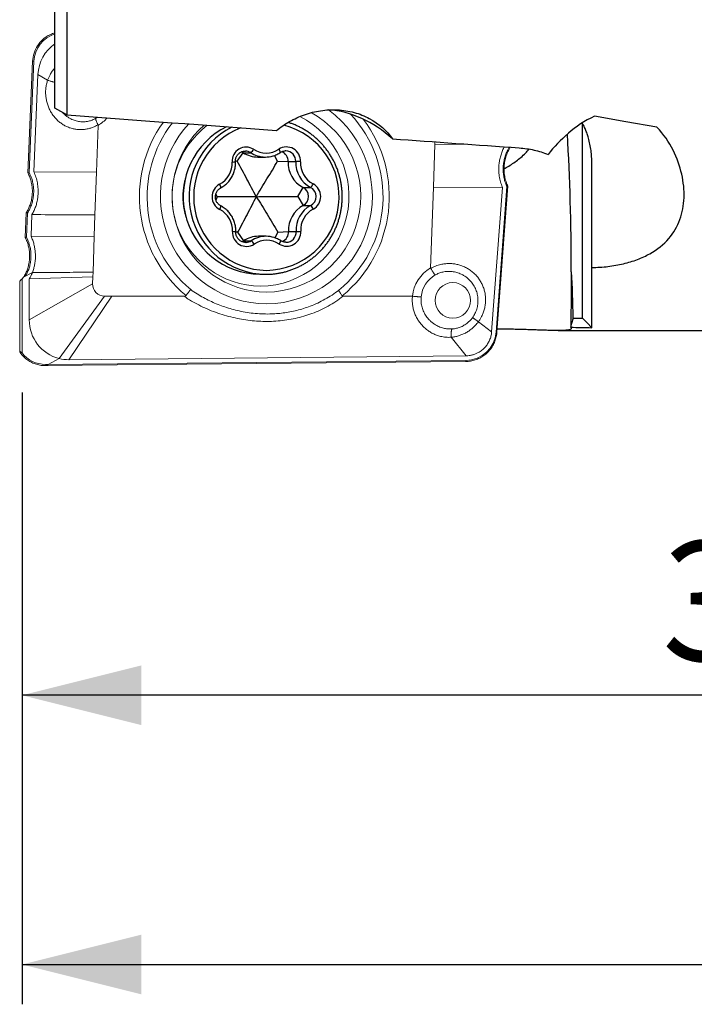
# Model space of a CAD drawing. Units: millimetres. Extents: x 5 to 292, y 5 to 205.
# Drawn here: x 59 to 76, y 74 to 99 of the extents above; entities that cross this region are included whole.
import ezdxf

# ---------------------------------------------------------------- set-up
doc = ezdxf.new("R2010")
doc.units = ezdxf.units.MM
doc.layers.add('DÜNNE_LINIE', color=7, linetype='Continuous')
doc.styles.add('SLDTEXTSTYLE1', font='TXT', dxfattribs={"width": 0.75})
doc.dimstyles.new('SLDDIMSTYLE0', dxfattribs={"dimtxt": 3, "dimasz": 3, "dimexe": 0, "dimexo": 0.0625, "dimgap": 0.75, "dimtad": 1, "dimdec": 3, "dimrnd": 1e-09, "dimzin": 12, "dimdsep": 46, "dimtxsty": 'SLDTEXTSTYLE1', "dimsah": 1, "dimcen": 0.09, "dimadec": 0, "dimazin": 3, "dimtfac": 1, "dimtofl": 0, "dimtmove": 0, "dimatfit": 3, "dimfxl": 1, "dimfrac": 2, "dimtolj": 1, "dimtzin": 12, "dimarcsym": 0})
doc.dimstyles.new('SLDDIMSTYLE1', dxfattribs={"dimtxt": 3, "dimasz": 3, "dimexe": 0, "dimexo": 0.0625, "dimgap": 0.75, "dimtad": 1, "dimdec": 0, "dimrnd": 1e-09, "dimzin": 12, "dimdsep": 46, "dimtxsty": 'SLDTEXTSTYLE1', "dimsah": 1, "dimcen": 0.09, "dimadec": 0, "dimazin": 3, "dimtfac": 1, "dimtofl": 0, "dimtmove": 0, "dimatfit": 3, "dimfxl": 1, "dimfrac": 2, "dimtolj": 1, "dimtzin": 12, "dimarcsym": 0})

# ---------------------------------------------------------------- blocks, each defined once
blk = doc.blocks.new('*D1')
at = {"layer": 'DÜNNE_LINIE', "color": 7}
for p, q in [((59.545, 89.779), (59.545, 81.178)), ((98.545, 88.393), (98.545, 81.178)), ((98.545, 82.178), (59.545, 82.178))]:
    blk.add_line(p, q, dxfattribs=at)
for points in [[(59.545, 82.178), (62.545, 81.428), (62.545, 82.928)], [(98.545, 82.178), (95.545, 82.928), (95.545, 81.428)]]:
    blk.add_solid(points, dxfattribs=at)
at = {"layer": 'DÜNNE_LINIE', "color": 7, "insert": (75.61, 86.045, 0.1), "char_height": 3, "attachment_point": 1, "style": 'SLDTEXTSTYLE1'}
blk.add_mtext('39', dxfattribs=at)
blk = doc.blocks.new('*D3')
at = {"layer": 'DÜNNE_LINIE', "color": 7}
for p, q in [((155.873, 94.47), (155.873, 74.416)), ((59.545, 89.779), (59.545, 74.416)), ((59.545, 75.416), (155.873, 75.416))]:
    blk.add_line(p, q, dxfattribs=at)
for points in [[(59.545, 75.416), (62.545, 74.666), (62.545, 76.166)], [(155.873, 75.416), (152.873, 76.166), (152.873, 74.666)]]:
    blk.add_solid(points, dxfattribs=at)
at = {"layer": 'DÜNNE_LINIE', "color": 7, "insert": (104.274, 79.284, -1.84), "char_height": 3, "attachment_point": 1, "style": 'SLDTEXTSTYLE1'}
blk.add_mtext('96', dxfattribs=at)

msp = doc.modelspace()

# ---------------------------------------------------------------- linework, layer by layer
at = {"color": 7, "linetype": 'Continuous', "lineweight": 30}
for p, q in [((60.6733, 114.1654), (60.6733, 96.7522)), ((60.3733, 96.9247), (60.3733, 113.8701)), ((60.6733, 96.7522), (60.3733, 96.9247)), ((66.2269, 96.5631), (66.2406, 96.5588)), ((73.6188, 91.646), (73.6188, 96.5413)), ((64.9515, 95.5867), (65.0991, 95.8027)), ((65.0991, 95.8027), (65.2901, 95.8027)), ((65.4661, 95.694), (65.6571, 95.694)), ((66.1675, 95.848), (66.1527, 95.8476)), ((65.9646, 95.5918), (66.2286, 95.5805)), ((66.2286, 95.5805), (66.4196, 95.5805)), ((73.855, 92.9217), (73.855, 95.5366)), ((66.4755, 94.7034), (66.6016, 94.9319)), ((66.4755, 94.7034), (66.6038, 94.4761)), ((66.6016, 94.9319), (66.7926, 94.9319)), ((66.6038, 94.4761), (66.7948, 94.4761)), ((64.9601, 93.8049), (65.1099, 93.5903)), ((65.9733, 93.81), (66.2371, 93.8238)), ((66.2371, 93.8238), (66.4282, 93.8238)), ((65.1099, 93.5903), (65.3009, 93.5903)), ((65.1631, 93.5486), (65.1779, 93.5491)), ((65.6735, 93.7027), (65.4825, 93.7027)), ((65.5177, 92.7483), (65.6653, 92.7483)), ((73.855, 91.4074), (73.855, 92.9217)), ((73.0096, 91.3371), (78.7074, 91.3371)), ((73.3247, 91.437), (73.3198, 91.4185))]:
    msp.add_line(p, q, dxfattribs=at)
at = {"color": 7, "linetype": 'Continuous', "lineweight": 0}
for p, q in [((59.812, 98.1024), (59.6934, 95.2933)), ((59.8458, 98.1038), (59.7275, 95.303)), ((59.8408, 95.3235), (59.9437, 97.7622)), ((59.9437, 97.7622), (60.1889, 97.625)), ((60.189, 97.6249), (60.1889, 97.625)), ((61.4144, 95.3127), (61.4549, 96.4897)), ((69.913, 96.013), (69.8759, 94.9341)), ((69.9152, 96.0749), (69.913, 96.013)), ((69.913, 96.013), (70.7984, 96.0118)), ((59.6938, 95.2933), (59.6939, 95.2942)), ((59.8408, 95.3235), (61.4144, 95.3127)), ((61.3778, 94.2459), (61.4144, 95.3127)), ((71.4484, 91.2984), (71.7214, 94.9528)), ((71.4717, 91.299), (71.7453, 94.961)), ((69.8759, 94.9341), (69.8062, 92.907)), ((69.8759, 94.9341), (71.6094, 94.9327)), ((71.6094, 94.9327), (71.3381, 91.3023)), ((59.6512, 94.2935), (59.6251, 93.6736)), ((59.6847, 94.2873), (59.6592, 93.6827)), ((59.7724, 93.7032), (59.7953, 94.2468)), ((61.359, 93.7009), (61.3778, 94.2459)), ((59.6252, 93.6733), (59.6252, 93.6734)), ((59.7724, 93.7032), (61.359, 93.7009)), ((61.328, 92.7992), (61.359, 93.7009)), ((59.806, 92.7941), (59.5797, 92.6733)), ((59.668, 92.7626), (59.5797, 92.6733)), ((61.3241, 92.6853), (61.328, 92.7992)), ((59.4867, 92.5735), (59.4867, 90.8241)), ((59.5454, 92.6385), (59.5797, 92.6733)), ((59.5454, 92.6385), (59.5454, 90.7789)), ((59.7274, 92.631), (61.3241, 92.6853)), ((59.7274, 92.631), (59.7274, 91.604)), ((59.7274, 91.604), (61.318, 92.5088)), ((61.318, 92.5088), (61.3241, 92.6853)), ((60.4786, 90.6326), (61.6133, 92.1983)), ((61.8004, 92.1983), (60.719, 90.6041)), ((61.8004, 92.1983), (61.6133, 92.1983)), ((63.612, 92.1983), (61.8004, 92.1983)), ((69.3483, 92.1983), (67.6083, 92.1983)), ((69.3496, 92.1983), (69.3483, 92.1983)), ((71.006, 91.557), (71.3381, 91.3023)), ((71.006, 91.557), (71.006, 91.557)), ((70.3242, 91.1668), (70.6974, 90.7016)), ((70.6825, 90.5578), (60.1886, 90.4553)), ((60.1963, 90.4819), (70.6901, 90.5845)), ((60.199, 90.4833), (60.4786, 90.6326)), ((70.6974, 90.7016), (60.719, 90.6041)), ((70.6838, 90.5573), (70.6825, 90.5578)), ((60.1955, 90.4553), (60.1367, 90.4553)), ((60.1429, 90.4847), (60.2017, 90.4847))]:
    msp.add_line(p, q, dxfattribs=at)
at = {"color": 8, "linetype": 'Continuous', "lineweight": 0}
msp.add_line((61.3979, 96.6659), (61.4421, 96.6947), dxfattribs=at)
at = {"color": 8, "linetype": 'Continuous', "lineweight": 30}
for p, q in [((65.9646, 95.5918), (65.8818, 95.733)), ((64.9515, 95.5867), (64.9037, 95.584)), ((64.4492, 94.6933), (64.4134, 94.7713)), ((64.4492, 94.6933), (64.414, 94.6146)), ((64.9601, 93.8049), (64.9125, 93.8071)), ((65.9733, 93.81), (65.8909, 93.6662))]:
    msp.add_line(p, q, dxfattribs=at)
at = {"color": 7, "linetype": 'Continuous', "lineweight": 30, "flags": 128}
for points in [[(75.4866, 96.4409), (74.707, 96.5784), (73.9202, 96.7171)], [(65.0991, 95.8027), (65.0667, 95.8205), (65.0578, 95.8244)], [(65.0684, 93.5681), (65.0776, 93.5722), (65.1099, 93.5903)], [(73.6188, 91.646), (73.7369, 91.5267), (73.855, 91.4074)]]:
    msp.add_lwpolyline(points, dxfattribs=at)
at = {"color": 8, "linetype": 'Continuous', "lineweight": 0, "flags": 128}
msp.add_lwpolyline([(70.6901, 90.5845), (70.6899, 90.5783), (70.6894, 90.5726), (70.6887, 90.5675), (70.6877, 90.5633), (70.6865, 90.5601), (70.6852, 90.5581), (70.6839, 90.5573), (70.6838, 90.5573)], dxfattribs=at)
at = {"color": 7, "linetype": 'Continuous', "lineweight": 0}
msp.add_circle((70.3638, 92.0936), 0.4459, dxfattribs=at)
at = {"color": 8, "linetype": 'Continuous', "lineweight": 0}
for centre, radius, start, end in [((59.8325, 98.015), 0.0898, 81.52548, 103.22553), ((65.6426, 94.7034), 2.7003, 270.8495, 53.63811), ((65.5755, 94.6991), 3.036, 309.33684, 42.98204), ((60.9948, 97.2855), 0.9193, 300.03296, 318.52657), ((65.71, 94.6996), 3.2169, 144.40549, 230.51462), ((65.7244, 94.6994), 3.0368, 142.33126, 230.2236), ((65.7207, 94.7017), 2.6986, 137.49822, 269.19284), ((65.5516, 94.6995), 3.2165, 309.19749, 37.16849), ((71.4589, 91.3441), 0.0468, 257.08951, 285.87736), ((59.5055, 90.806), 0.0148, 151.43707, 202.5792), ((59.4908, 90.8347), 0.0781, 288.98015, 314.34734), ((60.1012, 90.4765), 0.0426, 329.18259, 11.1087)]:
    msp.add_arc(centre, radius, start, end, dxfattribs=at)
at = {"color": 7, "linetype": 'Continuous', "lineweight": 0}
for centre, radius, start, end in [((65.5015, 94.7026), 2.2545, 270.85181, 63.06988), ((65.647, 94.7029), 2.4047, 270.84981, 61.13336), ((65.7178, 94.7024), 2.4042, 131.73769, 269.16208), ((65.5685, 94.7025), 2.2544, 127.51852, 269.15113), ((70.2744, 92.1022), 0.9311, 120.1881, 174.07238), ((70.2987, 92.1014), 0.7356, 120.92968, 173.68886), ((61.6157, 92.4963), 0.2979, 177.5862, 269.53737), ((60.7244, 91.5988), 0.997, 179.70037, 255.72559)]:
    msp.add_arc(centre, radius, start, end, dxfattribs=at)
at = {"color": 7, "linetype": 'Continuous', "lineweight": 30}
for centre, radius, start, end in [((65.5467, 94.7019), 1.9538, 116.2204, 269.15058), ((65.1718, 95.591), 0.3511, 57.48667, 183.8459), ((66.1848, 95.596), 0.3511, 356.74151, 123.06621), ((65.4665, 96.3688), 0.6748, 237.01711, 269.96556), ((65.1427, 95.9973), 0.2441, 307.16087, 333.15524), ((65.6745, 96.3705), 0.5764, 236.99675, 303.57783), ((65.6571, 96.3664), 0.6724, 252.23257, 286.69138), ((65.9727, 95.5928), 0.2562, 357.23271, 67.52498), ((64.2281, 95.5338), 0.5943, 298.07064, 3.24754), ((66.9223, 95.5479), 0.6944, 177.31103, 242.49377), ((67.1133, 95.5479), 0.6944, 177.31103, 242.49377), ((66.2674, 90.0968), 5.4858, 87.20061, 88.41044), ((67.1288, 95.5481), 0.5941, 177.30613, 242.49865), ((64.6769, 94.6933), 0.3585, 118.14637, 242.41081), ((66.6462, 95.0996), 0.2226, 311.11748, 339.34993), ((66.6885, 94.7034), 0.3585, 298.14634, 62.41092), ((66.4822, 94.7034), 0.2578, 298.1432, 62.41407), ((66.6732, 94.7034), 0.2578, 298.14313, 62.41414), ((66.9305, 93.8633), 0.6944, 118.06353, 183.2546), ((67.1215, 93.8633), 0.6944, 118.06348, 183.25472), ((66.6483, 94.3059), 0.2246, 21.27055, 49.28233), ((64.2365, 93.8486), 0.5941, 357.30607, 62.49875), ((67.1372, 93.8629), 0.5943, 118.07047, 183.2477), ((65.1805, 93.8007), 0.3511, 176.74141, 303.06623), ((66.1936, 93.8057), 0.3511, 237.4866, 3.84597), ((65.9812, 93.8091), 0.2564, 292.60425, 3.30033), ((66.2761, 98.3058), 4.4845, 271.94318, 273.42308), ((65.4828, 93.0282), 0.6745, 90.02483, 123.56557), ((65.1534, 93.3928), 0.2465, 27.46458, 53.23057), ((65.6909, 93.0262), 0.5764, 56.99685, 123.57773), ((65.6735, 93.0303), 0.6724, 72.23255, 106.69141)]:
    msp.add_arc(centre, radius, start, end, dxfattribs=at)
at = {"color": 8, "linetype": 'Continuous', "lineweight": 30}
for centre, radius, start, end in [((65.6943, 94.702), 1.9539, 116.84528, 269.14878), ((65.6566, 94.7007), 1.8525, 270.80552, 75.57197), ((65.7097, 94.7014), 1.8533, 111.24958, 269.1635), ((65.1543, 95.5934), 0.2496, 57.01302, 89.50085), ((65.6586, 96.3712), 0.6775, 237.04604, 252.23152), ((65.8796, 95.7884), 0.1526, 6.94928, 41.86711), ((66.1656, 95.5937), 0.2543, 357.00786, 89.57378), ((64.748, 97.3428), 1.7769, 272.37103, 275.03681), ((64.3868, 94.9202), 0.1503, 0.28065, 36.3902), ((64.3891, 94.4635), 0.1502, 324.16222, 0.37161), ((64.7563, 91.6479), 2.174, 85.88091, 88.05942), ((66.1743, 93.8081), 0.2544, 269.96975, 3.55132), ((65.1629, 93.7983), 0.2497, 273.45643, 303.55545), ((65.6749, 93.0257), 0.6772, 106.69526, 123.52844), ((65.8905, 93.6102), 0.1523, 318.67789, 353.73057)]:
    msp.add_arc(centre, radius, start, end, dxfattribs=at)
at = {"color": 8, "linetype": 'Continuous', "lineweight": 0}
for centre, major_axis, ratio, start_param, end_param in [((60.6255, 98.0473), (0.6509, -0.4456), 0.9664438, 2.4843398, 3.6845124), ((59.5367, 90.8262), (0.05, 0.0027), 0.479159, 3.115448, 3.6035123)]:
    msp.add_ellipse(centre, major_axis=major_axis, ratio=ratio, start_param=start_param, end_param=end_param, dxfattribs=at)
at = {"color": 7, "linetype": 'Continuous', "lineweight": 0}
for centre, major_axis, ratio, start_param, end_param in [((60.6217, 98.0446), (0.6803, -0.4549), 0.9679587, 3.1629601, 3.6741481), ((60.9359, 97.7042), (-0.5477, 0.8427), 0.9830512, 0.0180422, 0.9442126), ((59.7247, 95.3231), (0.0313, 0.0299), 0.0420234, 2.9212359, 3.1854789), ((59.5367, 92.6251), (0.0499, 0.0517), 0.0436346, 1.3511142, 3.0964435), ((70.6843, 91.3544), (0.1564, 0.7541), 0.9946493, 3.3547682, 4.8430216), ((59.5367, 90.8262), (0.05, 0.0027), 0.479159, 3.0281815, 3.115448), ((60.1817, 91.2692), (0.5731, 0.5637), 0.9517699, 3.0149406, 3.9105361), ((60.7262, 91.604), (0.3028, 0.9558), 0.971042, 3.2005275, 3.449592)]:
    msp.add_ellipse(centre, major_axis=major_axis, ratio=ratio, start_param=start_param, end_param=end_param, dxfattribs=at)
at = {"color": 7, "linetype": 'Continuous', "lineweight": 30}
for centre, major_axis, ratio, start_param, end_param in [((56.2436, 102.8371), (130.4387, -9.9785), 0.0438258, 4.7497085, 4.7901314), ((67.701, 94.8826), (1.7057, -1.5479), 0.7424757, 1.5725059, 2.3879645), ((71.3382, 90.8159), (0.3575, 11.6296), 0.1692039, 4.8897942, 5.2055918), ((56.2436, 102.8371), (130.4387, -9.9785), 0.0438258, 4.8125182, 4.8370687), ((92.3762, 102.8371), (66.2058, 2.0378), 0.170952, 4.4151647, 4.4235947)]:
    msp.add_ellipse(centre, major_axis=major_axis, ratio=ratio, start_param=start_param, end_param=end_param, dxfattribs=at)
at = {"color": 7, "linetype": 'Continuous', "lineweight": 0}
for points, knots in [([(60.3733, 98.8141), (60.3733, 98.8141), (60.3532, 98.8092), (60.3145, 98.7952), (60.2577, 98.7719), (60.2033, 98.7438), (60.1514, 98.7117), (60.1022, 98.6758), (60.0562, 98.6362), (60.0134, 98.5932), (59.9745, 98.5469), (59.9475, 98.511), (59.9349, 98.4898), (59.9326, 98.486)], [0, 0, 0, 0, 0.0004763, 0.1100195, 0.219241, 0.3281471, 0.4367511, 0.5450739, 0.653142, 0.7609897, 0.8686544, 0.9761783, 1, 1, 1, 1]), ([(61.4519, 96.5042), (61.4258, 96.4896), (61.3737, 96.4603), (61.2912, 96.4271), (61.2041, 96.4013), (61.1124, 96.3852), (61.0173, 96.3795), (60.9218, 96.3847), (60.827, 96.4015), (60.7342, 96.4293), (60.6436, 96.4682), (60.5568, 96.5184), (60.4751, 96.579), (60.4005, 96.649), (60.334, 96.7269), (60.2758, 96.8121), (60.2271, 96.9037), (60.1882, 97.0003), (60.1596, 97.1008), (60.1422, 97.2038), (60.1357, 97.3082), (60.1405, 97.4143), (60.1575, 97.5206), (60.1772, 97.5907), (60.189, 97.6249), (60.189, 97.6249)], [0, 0, 0, 0, 0.0411577, 0.0824182, 0.123574, 0.168208, 0.2129764, 0.2576086, 0.3027575, 0.3480478, 0.3931958, 0.4398485, 0.4865011, 0.532574, 0.5787987, 0.624872, 0.6709879, 0.7172552, 0.7633719, 0.8096086, 0.8559973, 0.9022348, 0.9511041, 0.9999734, 1, 1, 1, 1]), ([(60.189, 97.625), (60.1993, 97.621), (60.2198, 97.6132), (60.252, 97.6023), (60.2839, 97.5924), (60.3151, 97.5838), (60.3441, 97.577), (60.3636, 97.573), (60.3724, 97.5717), (60.3733, 97.5715)], [0, 0, 0, 0, 0.163264, 0.3265271, 0.4897905, 0.6530541, 0.8163177, 0.9795817, 1, 1, 1, 1]), ([(61.4519, 96.5042), (61.4467, 96.5139), (61.4363, 96.5333), (61.423, 96.5614), (61.412, 96.5877), (61.4035, 96.6115), (61.3979, 96.632), (61.3948, 96.651), (61.3957, 96.6613), (61.3977, 96.6654), (61.3979, 96.6659)], [0, 0, 0, 0, 0.130949, 0.2618999, 0.3928442, 0.5237889, 0.6548742, 0.7859612, 0.9717161, 1, 1, 1, 1]), ([(61.4549, 96.4897), (61.4549, 96.4928), (61.4548, 96.4978), (61.4527, 96.5024), (61.4519, 96.5042)], [0, 0, 0, 0, 0.60650624, 1, 1, 1, 1]), ([(71.6584, 95.9505), (71.6508, 95.9366), (71.6249, 95.8896), (71.5907, 95.8045), (71.556, 95.6965), (71.5324, 95.5856), (71.5183, 95.4733), (71.5178, 95.3982), (71.5176, 95.3607)], [0, 0, 0, 0, 0.0773577, 0.2625922, 0.4464976, 0.6315633, 0.8164777, 1, 1, 1, 1]), ([(71.7464, 94.9619), (71.7384, 94.9794), (71.7211, 95.0175), (71.6995, 95.0787), (71.6805, 95.1447), (71.6662, 95.2123), (71.6563, 95.2808), (71.6511, 95.3498), (71.6506, 95.4188), (71.6547, 95.4873), (71.6635, 95.5552), (71.6769, 95.6227), (71.6948, 95.6898), (71.7172, 95.7561), (71.7442, 95.8213), (71.7741, 95.8829), (71.7969, 95.9215), (71.8078, 95.9398)], [0, 0, 0, 0, 0.0570808, 0.1244945, 0.1922696, 0.2602595, 0.3282871, 0.3961443, 0.4636784, 0.5307575, 0.5973173, 0.6642511, 0.7318902, 0.8001031, 0.8687785, 0.937784, 1, 1, 1, 1]), ([(59.6512, 94.2935), (59.6675, 94.3213), (59.6999, 94.3769), (59.7411, 94.4718), (59.7747, 94.5767), (59.7973, 94.6915), (59.8068, 94.8068), (59.803, 94.9211), (59.7869, 95.0329), (59.7591, 95.1397), (59.7267, 95.2263), (59.7025, 95.2755), (59.6938, 95.2933)], [0, 0, 0, 0, 0.0928202, 0.1856407, 0.2973177, 0.4093593, 0.521029, 0.6284794, 0.736264, 0.8437021, 0.943213, 1, 1, 1, 1]), ([(59.7275, 95.303), (59.7391, 95.2787), (59.7623, 95.2301), (59.7937, 95.1429), (59.82, 95.0417), (59.8366, 94.9266), (59.8405, 94.809), (59.8308, 94.6903), (59.8075, 94.5722), (59.7734, 94.4654), (59.7323, 94.3701), (59.7006, 94.3149), (59.6847, 94.2873)], [0, 0, 0, 0, 0.0758018, 0.1516043, 0.2605977, 0.3699416, 0.4789478, 0.5921939, 0.7058172, 0.8190714, 0.9095356, 1, 1, 1, 1]), ([(59.7275, 95.303), (59.727, 95.3029), (59.7251, 95.3025), (59.7197, 95.3014), (59.7116, 95.2995), (59.7031, 95.2973), (59.6967, 95.2954), (59.6948, 95.2946), (59.6939, 95.2942)], [0, 0, 0, 0, 0.0338799, 0.132191, 0.3562473, 0.5731958, 0.7865315, 1, 1, 1, 1]), ([(59.9487, 94.8952), (59.944, 94.9443), (59.9346, 95.0427), (59.8982, 95.187), (59.8599, 95.2781), (59.8408, 95.3235)], [0, 0, 0, 0, 0.3334245, 0.6678848, 1, 1, 1, 1]), ([(63.7195, 94.0214), (63.7189, 94.0227), (63.7067, 94.0503), (63.6865, 94.106), (63.6592, 94.1882), (63.6364, 94.2718), (63.6177, 94.3565), (63.6031, 94.442), (63.5927, 94.5281), (63.5865, 94.6146), (63.5845, 94.7013), (63.5868, 94.788), (63.5933, 94.8744), (63.6039, 94.9604), (63.6188, 95.0456), (63.6376, 95.13), (63.6609, 95.2131), (63.6802, 95.2739), (63.6928, 95.3064), (63.6951, 95.3122)], [0, 0, 0, 0, 0.00341676, 0.06966097, 0.13565321, 0.20142648, 0.26701442, 0.33245082, 0.39776865, 0.46300237, 0.52818484, 0.59334961, 0.65852567, 0.72373969, 0.78902545, 0.85441665, 0.91994615, 0.98564667, 1, 1, 1, 1]), ([(71.5176, 95.3607), (71.5206, 95.3117), (71.5266, 95.2134), (71.5575, 95.0692), (71.5921, 94.9781), (71.6094, 94.9327)], [0, 0, 0, 0, 0.3334111, 0.6678621, 1, 1, 1, 1]), ([(71.7451, 94.9614), (71.7451, 94.961), (71.7451, 94.9601), (71.7411, 94.9581), (71.7345, 94.9559), (71.7278, 94.9542), (71.7232, 94.9532), (71.7219, 94.9529), (71.7214, 94.9528)], [0, 0, 0, 0, 0.2049884, 0.4317381, 0.6643409, 0.9045913, 0.9638805, 1, 1, 1, 1]), ([(59.7953, 94.2468), (59.8131, 94.28), (59.8487, 94.3462), (59.8895, 94.4513), (59.9209, 94.5595), (59.9413, 94.6703), (59.9519, 94.7827), (59.9497, 94.8578), (59.9487, 94.8952)], [0, 0, 0, 0, 0.16739184, 0.33456447, 0.50051249, 0.66751068, 0.83438492, 1, 1, 1, 1]), ([(59.6512, 94.2935), (59.6515, 94.2938), (59.6521, 94.2945), (59.6568, 94.2942), (59.6639, 94.2929), (59.673, 94.2907), (59.6803, 94.2886), (59.6842, 94.2874), (59.6847, 94.2873)], [0, 0, 0, 0, 0.188968, 0.3778844, 0.5684792, 0.7643361, 0.9695611, 1, 1, 1, 1]), ([(59.7953, 94.2468), (60.0907, 94.2463), (60.6182, 94.2452), (61.1457, 94.2457), (61.3778, 94.2459)], [0, 0, 0, 0, 0.5599697, 1, 1, 1, 1]), ([(59.5867, 92.6804), (59.6021, 92.7068), (59.6342, 92.762), (59.6742, 92.8561), (59.7072, 92.9609), (59.7291, 93.0736), (59.7383, 93.1875), (59.7345, 93.3011), (59.7184, 93.4129), (59.6908, 93.5192), (59.6583, 93.6059), (59.6342, 93.655), (59.6252, 93.6733)], [0, 0, 0, 0, 0.088857, 0.1855238, 0.2960265, 0.4068764, 0.5173718, 0.6256423, 0.7342503, 0.8425083, 0.9413516, 1, 1, 1, 1]), ([(59.6254, 93.6736), (59.6254, 93.6737), (59.6255, 93.6741), (59.6294, 93.6755), (59.6361, 93.6774), (59.6449, 93.6796), (59.6525, 93.6813), (59.6573, 93.6823), (59.6587, 93.6826), (59.6592, 93.6827)], [0, 0, 0, 0, 0.1390305, 0.3287677, 0.5196003, 0.7153379, 0.9175214, 0.9695971, 1, 1, 1, 1]), ([(59.6592, 93.6827), (59.6707, 93.6585), (59.6938, 93.6099), (59.7252, 93.5228), (59.7516, 93.4217), (59.7681, 93.3066), (59.772, 93.1897), (59.7626, 93.0725), (59.74, 92.9566), (59.7082, 92.8527), (59.6801, 92.7898), (59.668, 92.7626)], [0, 0, 0, 0, 0.0843301, 0.1686609, 0.2901738, 0.4120778, 0.5336035, 0.6575839, 0.7819616, 0.9059499, 1, 1, 1, 1]), ([(59.8793, 93.2901), (59.8758, 93.326), (59.8689, 93.3971), (59.846, 93.5021), (59.8152, 93.6048), (59.7866, 93.6704), (59.7724, 93.7032)], [0, 0, 0, 0, 0.2521044, 0.5001388, 0.7506193, 1, 1, 1, 1]), ([(59.806, 92.7941), (59.8119, 92.8102), (59.8236, 92.8423), (59.8383, 92.8909), (59.851, 92.9399), (59.8615, 92.9888), (59.8706, 93.043), (59.8776, 93.1012), (59.8817, 93.1643), (59.8826, 93.2271), (59.8804, 93.2691), (59.8793, 93.2901)], [0, 0, 0, 0, 0.1018379, 0.2031339, 0.3018864, 0.4026059, 0.5003133, 0.6282436, 0.7506707, 0.8755489, 1, 1, 1, 1]), ([(69.8087, 92.8961), (69.8493, 92.917), (69.9306, 92.9589), (70.0509, 92.9952), (70.1622, 93.0146), (70.263, 93.021), (70.3642, 93.0165), (70.4648, 93.0006), (70.5633, 92.9737), (70.6603, 92.9354), (70.754, 92.885), (70.8419, 92.8236), (70.921, 92.753), (70.9907, 92.675), (71.0512, 92.5896), (71.1012, 92.4978), (71.1405, 92.4009), (71.1687, 92.3002), (71.1849, 92.1967), (71.1894, 92.092), (71.1819, 91.9874), (71.1623, 91.8842), (71.1312, 91.7839), (71.0928, 91.696), (71.0501, 91.6207), (71.0216, 91.5775), (71.006, 91.557), (71.006, 91.557)], [0, 0, 0, 0, 0.0546276, 0.1092524, 0.1493508, 0.1895679, 0.2296642, 0.2702228, 0.3109066, 0.3514639, 0.3946274, 0.4377906, 0.4793745, 0.521096, 0.56268, 0.6042629, 0.6459826, 0.6875662, 0.7292883, 0.7711479, 0.8128708, 0.8546462, 0.896559, 0.9383349, 0.9691555, 0.9999762, 1, 1, 1, 1]), ([(59.806, 92.7941), (59.793, 92.7629), (59.7698, 92.707), (59.7404, 92.6542), (59.7274, 92.631)], [0, 0, 0, 0, 0.5594472, 1, 1, 1, 1]), ([(59.806, 92.7941), (60.0907, 92.7956), (60.5984, 92.7981), (61.1054, 92.7989), (61.328, 92.7992)], [0, 0, 0, 0, 0.56091399, 1, 1, 1, 1]), ([(69.8062, 92.907), (69.8063, 92.9047), (69.8064, 92.9009), (69.808, 92.8974), (69.8087, 92.8961)], [0, 0, 0, 0, 0.60774, 1, 1, 1, 1]), ([(69.9206, 92.7324), (69.9199, 92.733), (69.9152, 92.7372), (69.9056, 92.7479), (69.8904, 92.7676), (69.8757, 92.7883), (69.8596, 92.8123), (69.8428, 92.8387), (69.8256, 92.8669), (69.8143, 92.8864), (69.8087, 92.8961)], [0, 0, 0, 0, 0.0320973, 0.2240643, 0.3534377, 0.4828095, 0.6121053, 0.7414017, 0.870702, 1, 1, 1, 1]), ([(70.8568, 91.6593), (70.8791, 91.6932), (70.9237, 91.7612), (70.9606, 91.8572), (70.9812, 91.9371), (70.9947, 92.0187), (70.9978, 92.1017), (70.9903, 92.1842), (70.9758, 92.2658), (70.9511, 92.3452), (70.9166, 92.4206), (70.8759, 92.4928), (70.8262, 92.5596), (70.7687, 92.6194), (70.7157, 92.6659), (70.6518, 92.7113), (70.5669, 92.758), (70.4646, 92.7967), (70.3476, 92.82), (70.2281, 92.8239), (70.1165, 92.8087), (70.0123, 92.7786), (69.9514, 92.7479), (69.9206, 92.7324)], [0, 0, 0, 0, 0.061745, 0.1237661, 0.1557243, 0.187683, 0.2499794, 0.2820699, 0.3141603, 0.3764568, 0.4085377, 0.4406185, 0.5029176, 0.5349992, 0.5670813, 0.6103684, 0.6542507, 0.7144998, 0.7764233, 0.8353946, 0.8959933, 0.9474391, 1, 1, 1, 1]), ([(63.7814, 92.3655), (63.7806, 92.3646), (63.7785, 92.3621), (63.7717, 92.3544), (63.7601, 92.3406), (63.7431, 92.3198), (63.7245, 92.2962), (63.7048, 92.2708), (63.6845, 92.244), (63.6712, 92.2259), (63.6645, 92.2169)], [0, 0, 0, 0, 0.0295541, 0.0798275, 0.2335109, 0.38719, 0.5403821, 0.6935691, 0.8467865, 1, 1, 1, 1]), ([(63.7814, 92.3655), (63.8357, 92.3281), (63.9394, 92.2566), (64.1001, 92.1631), (64.2598, 92.0807), (64.4253, 92.0067), (64.5959, 91.9412), (64.7713, 91.8847), (64.9559, 91.8361), (65.1495, 91.797), (65.3527, 91.7686), (65.5579, 91.7528), (65.7528, 91.7502), (65.9357, 91.7587), (66.1061, 91.7759), (66.2767, 91.8029), (66.4471, 91.84), (66.6164, 91.8877), (66.7914, 91.9486), (66.9709, 92.0247), (67.154, 92.1188), (67.3318, 92.2262), (67.4439, 92.3094), (67.5, 92.351)], [0, 0, 0, 0, 0.0489735, 0.0936105, 0.1382867, 0.182928, 0.2289029, 0.2749149, 0.3208919, 0.3721141, 0.4233363, 0.4753593, 0.5273816, 0.570641, 0.6139315, 0.6571885, 0.701708, 0.7462648, 0.7907817, 0.8425401, 0.8942975, 0.9471492, 1, 1, 1, 1]), ([(67.5, 92.351), (67.5003, 92.3498), (67.5008, 92.3475), (67.5031, 92.3402), (67.508, 92.3276), (67.518, 92.3076), (67.531, 92.2848), (67.5467, 92.2599), (67.5645, 92.2337), (67.5778, 92.2158), (67.5844, 92.2069)], [0, 0, 0, 0, 0.04173427, 0.07927645, 0.23280785, 0.38633765, 0.53975289, 0.69316378, 0.84658328, 1, 1, 1, 1]), ([(63.612, 92.1983), (63.6192, 92.1986), (63.6337, 92.1992), (63.6529, 92.2048), (63.6613, 92.2135), (63.6645, 92.2169)], [0, 0, 0, 0, 0.3794028, 0.762488, 1, 1, 1, 1]), ([(67.6083, 92.1983), (67.5481, 92.1536), (67.4276, 92.0639), (67.2347, 91.948), (67.0344, 91.8461), (66.829, 91.7609), (66.6199, 91.692), (66.408, 91.6385), (66.1924, 91.5994), (65.9744, 91.5746), (65.757, 91.5639), (65.5408, 91.5668), (65.3264, 91.5822), (65.1126, 91.6099), (64.8964, 91.6505), (64.6782, 91.7046), (64.4589, 91.7731), (64.2434, 91.855), (64.0333, 91.9501), (63.8595, 92.0427), (63.7197, 92.1266), (63.6477, 92.1742), (63.612, 92.1983), (63.612, 92.1983)], [0, 0, 0, 0, 0.0532394, 0.1066303, 0.1600282, 0.2132773, 0.2649506, 0.316793, 0.3687087, 0.4205812, 0.4722797, 0.5226324, 0.573073, 0.6235164, 0.6738728, 0.7270467, 0.7804014, 0.8337943, 0.8871048, 0.9402414, 0.9701142, 0.9999862, 1, 1, 1, 1]), ([(67.5844, 92.2069), (67.5859, 92.2054), (67.5892, 92.2019), (67.5977, 92.1988), (67.6044, 92.1985), (67.6083, 92.1983)], [0, 0, 0, 0, 0.2375672, 0.5479963, 1, 1, 1, 1]), ([(70.3237, 91.1674), (70.3237, 91.1674), (70.2788, 91.1646), (70.1885, 91.1657), (70.0652, 91.1858), (69.9558, 91.2192), (69.8605, 91.2605), (69.7697, 91.3126), (69.6848, 91.3752), (69.6072, 91.4471), (69.5386, 91.5271), (69.4794, 91.6137), (69.4299, 91.7066), (69.3912, 91.8046), (69.3634, 91.9065), (69.3479, 92.0071), (69.3428, 92.1047), (69.3473, 92.1671), (69.3496, 92.1983)], [0, 0, 0, 0, 0.0000371, 0.0850672, 0.1700963, 0.2346582, 0.2994297, 0.3639908, 0.4296651, 0.4953399, 0.5598596, 0.6245897, 0.6891111, 0.7540381, 0.8191766, 0.8841058, 0.9420528, 1, 1, 1, 1]), ([(69.5675, 92.1822), (69.5662, 92.1822), (69.5573, 92.1821), (69.5383, 92.1826), (69.508, 92.1843), (69.48, 92.1862), (69.4492, 92.1886), (69.4166, 92.1915), (69.3829, 92.1947), (69.3607, 92.1971), (69.3496, 92.1983)], [0, 0, 0, 0, 0.0370526, 0.2505168, 0.3754528, 0.5003867, 0.6252909, 0.7501915, 0.8750956, 1, 1, 1, 1]), ([(69.5675, 92.1822), (69.5661, 92.1588), (69.5633, 92.1117), (69.5688, 92.0238), (69.5848, 91.9395), (69.6105, 91.8608), (69.6426, 91.7845), (69.6842, 91.7124), (69.7339, 91.6464), (69.7804, 91.5943), (69.8371, 91.542), (69.9151, 91.4848), (69.9942, 91.4421), (70.0707, 91.4125), (70.1447, 91.391), (70.236, 91.3747), (70.3074, 91.3758), (70.3435, 91.3763)], [0, 0, 0, 0, 0.0553614, 0.1112589, 0.2071669, 0.2565783, 0.3059906, 0.401896, 0.4512788, 0.5006616, 0.5664037, 0.6330084, 0.7292816, 0.7788511, 0.8284201, 0.9132668, 1, 1, 1, 1]), ([(71.006, 91.557), (71.006, 91.557), (70.9823, 91.5246), (70.9303, 91.4631), (70.848, 91.3855), (70.7632, 91.3227), (70.6791, 91.2726), (70.5922, 91.2321), (70.5036, 91.2014), (70.4145, 91.1796), (70.3543, 91.1702), (70.3242, 91.1668), (70.3242, 91.1668)], [0, 0, 0, 0, 0.00007358, 0.1476111, 0.29515809, 0.4156513, 0.53648797, 0.65699659, 0.77118687, 0.88565691, 0.99992691, 1, 1, 1, 1]), ([(70.3435, 91.3763), (70.35, 91.3767), (70.3874, 91.3793), (70.4555, 91.3904), (70.5505, 91.4194), (70.6456, 91.465), (70.7308, 91.5241), (70.8019, 91.5894), (70.8385, 91.636), (70.8568, 91.6593)], [0, 0, 0, 0, 0.03274634, 0.18861887, 0.34450584, 0.52683929, 0.70915203, 0.85460266, 1, 1, 1, 1]), ([(71.006, 91.557), (70.9969, 91.5635), (70.9788, 91.5766), (70.9528, 91.5951), (70.9285, 91.6121), (70.9067, 91.6272), (70.888, 91.6398), (70.8739, 91.6491), (70.8629, 91.656), (70.859, 91.6581), (70.8568, 91.6593)], [0, 0, 0, 0, 0.1274207, 0.2548442, 0.3822677, 0.5096898, 0.6371121, 0.7645329, 0.8708248, 1, 1, 1, 1]), ([(70.3239, 91.1674), (70.3232, 91.1787), (70.3218, 91.2011), (70.3212, 91.2345), (70.3218, 91.2664), (70.3237, 91.2959), (70.3268, 91.3223), (70.3312, 91.3454), (70.3367, 91.3645), (70.3412, 91.3724), (70.3435, 91.3763)], [0, 0, 0, 0, 0.1224497, 0.2448946, 0.367345, 0.4897922, 0.6122375, 0.7346875, 0.8681979, 1, 1, 1, 1]), ([(70.6838, 90.5573), (70.6947, 90.5575), (70.7261, 90.5582), (70.7778, 90.5631), (70.8382, 90.5732), (70.8977, 90.5881), (70.9559, 90.6074), (71.0123, 90.6312), (71.0668, 90.6592), (71.1189, 90.6913), (71.1684, 90.7272), (71.2149, 90.7669), (71.2583, 90.8099), (71.2983, 90.8562), (71.3347, 90.9053), (71.3672, 90.957), (71.3957, 91.0111), (71.42, 91.0672), (71.44, 91.125), (71.4554, 91.1841), (71.4663, 91.2422), (71.47, 91.2808), (71.4717, 91.299)], [0, 0, 0, 0, 0.028096, 0.0804248, 0.1326387, 0.1847204, 0.2366655, 0.288473, 0.3401448, 0.3916864, 0.4431044, 0.494411, 0.545619, 0.5967454, 0.6478077, 0.6988248, 0.7498171, 0.8008051, 0.8518077, 0.9028407, 0.9539256, 1, 1, 1, 1]), ([(71.3381, 91.3023), (71.3339, 91.2668), (71.3255, 91.1959), (71.3, 91.129), (71.2872, 91.0955)], [0, 0, 0, 0, 0.4999989, 1, 1, 1, 1]), ([(70.3239, 91.1674), (70.3238, 91.1674), (70.3238, 91.1674), (70.3237, 91.1674), (70.3237, 91.1674)], [0, 0, 0, 0, 0.74806, 1, 1, 1, 1]), ([(70.3242, 91.1668), (70.3241, 91.1669), (70.324, 91.1671), (70.3239, 91.1673), (70.3239, 91.1674)], [0, 0, 0, 0, 0.5487227, 1, 1, 1, 1]), ([(71.2872, 91.0955), (71.2718, 91.0632), (71.241, 90.9987), (71.1956, 90.9436), (71.1729, 90.916)], [0, 0, 0, 0, 0.5000021, 1, 1, 1, 1]), ([(59.4869, 90.8283), (59.4868, 90.826), (59.4865, 90.818), (59.4884, 90.8085), (59.4912, 90.8018), (59.4918, 90.8004)], [0, 0, 0, 0, 0.2479668, 0.8418381, 1, 1, 1, 1]), ([(59.492, 90.8004), (59.4933, 90.7976), (59.4968, 90.7903), (59.5047, 90.7773), (59.5117, 90.7667), (59.5159, 90.7613), (59.5162, 90.7609)], [0, 0, 0, 0, 0.2168637, 0.5762255, 0.9640421, 1, 1, 1, 1]), ([(59.5454, 90.7789), (59.5379, 90.783), (59.5287, 90.7881), (59.5145, 90.797), (59.5046, 90.8036), (59.4965, 90.8097), (59.4935, 90.8122), (59.4926, 90.8131)], [0, 0, 0, 0, 0.357514, 0.437264, 0.7284601, 0.9103276, 1, 1, 1, 1]), ([(59.5162, 90.7608), (59.5227, 90.7524), (59.5415, 90.728), (59.5753, 90.6902), (59.6185, 90.6486), (59.6649, 90.6106), (59.7142, 90.5763), (59.7662, 90.5458), (59.8206, 90.5195), (59.8771, 90.4975), (59.9354, 90.4798), (59.9952, 90.4666), (60.0562, 90.4581), (60.1039, 90.455), (60.1311, 90.4548), (60.1377, 90.4547)], [0, 0, 0, 0, 0.0444979, 0.12749, 0.2105863, 0.2938416, 0.3773219, 0.4610894, 0.5452003, 0.629702, 0.7146335, 0.800025, 0.8858951, 0.9722522, 1, 1, 1, 1]), ([(71.0034, 90.7822), (70.9795, 90.7701), (70.9317, 90.7462), (70.8554, 90.7217), (70.7771, 90.7053), (70.724, 90.7028), (70.6974, 90.7016)], [0, 0, 0, 0, 0.249693, 0.4984033, 0.7491142, 1, 1, 1, 1]), ([(71.1729, 90.916), (71.1476, 90.8902), (71.0967, 90.8381), (71.0346, 90.8009), (71.0034, 90.7822)], [0, 0, 0, 0, 0.4966855, 1, 1, 1, 1]), ([(60.2016, 90.4847), (60.2017, 90.4825), (60.2018, 90.4782), (60.2015, 90.4719), (60.201, 90.4662), (60.2002, 90.4615), (60.1992, 90.4578), (60.198, 90.4555), (60.1967, 90.4545), (60.1959, 90.455), (60.1955, 90.4553)], [0, 0, 0, 0, 0.12500098, 0.24999615, 0.37500725, 0.50000289, 0.62500207, 0.75000435, 0.87500154, 1, 1, 1, 1])]:
    msp.add_open_spline(points, degree=3, knots=knots, dxfattribs=at)
at = {"color": 8, "linetype": 'Continuous', "lineweight": 0}
for points, knots in [([(60.1889, 97.625), (60.1889, 97.625), (60.1971, 97.6486), (60.2155, 97.695), (60.2527, 97.7704), (60.3031, 97.8488), (60.3455, 97.9059), (60.3716, 97.9316), (60.3733, 97.9333)], [0, 0, 0, 0, 0.0001634, 0.2066535, 0.4131438, 0.6959487, 0.9796716, 1, 1, 1, 1]), ([(60.5634, 96.8154), (60.5737, 96.8039), (60.5977, 96.777), (60.6442, 96.7349), (60.7036, 96.69), (60.7828, 96.6436), (60.8789, 96.6041), (60.9897, 96.5798), (61.1031, 96.5751), (61.2093, 96.5897), (61.3092, 96.6195), (61.3681, 96.6503), (61.3979, 96.6659)], [0, 0, 0, 0, 0.0488911, 0.1142645, 0.2004558, 0.2877736, 0.411481, 0.5386524, 0.6599567, 0.7846242, 0.8911413, 1, 1, 1, 1]), ([(71.7214, 94.9528), (71.7191, 94.9578), (71.7008, 94.9981), (71.6718, 95.0763), (71.6435, 95.19), (71.6281, 95.3064), (71.6261, 95.4242), (71.6368, 95.5416), (71.6598, 95.656), (71.6949, 95.7657), (71.7352, 95.8613), (71.7683, 95.9178), (71.7823, 95.9417)], [0, 0, 0, 0, 0.0162841, 0.1302513, 0.2446051, 0.358587, 0.4724647, 0.5867082, 0.700596, 0.8101219, 0.919962, 1, 1, 1, 1])]:
    msp.add_open_spline(points, degree=3, knots=knots, dxfattribs=at)
at = {"color": 7, "linetype": 'Continuous', "lineweight": 30}
for points, knots in [([(65.938, 96.3628), (66.0391, 96.4445), (66.1479, 96.5192), (66.3825, 96.6522), (66.509, 96.7104), (66.7686, 96.8022), (66.9031, 96.8366), (67.1825, 96.8794), (67.326, 96.8871), (67.6069, 96.8728), (67.748, 96.8507), (68.0192, 96.7766), (68.147, 96.7257), (68.5072, 96.5323), (68.7058, 96.3516), (68.8474, 96.1517)], [0, 0, 0, 0, 0.125, 0.125, 0.25, 0.25, 0.375, 0.375, 0.5, 0.5, 0.625, 0.625, 0.75, 0.75, 1, 1, 1, 1]), ([(73.9202, 96.7171), (73.6696, 96.6054), (73.4583, 96.4553), (73.0732, 96.1243), (72.9032, 95.9431), (72.7555, 95.7587)], [0, 0, 0, 0, 0.5, 0.5, 1, 1, 1, 1]), ([(65.6653, 92.7483), (65.6824, 92.7485), (65.7312, 92.7489), (65.8116, 92.7533), (65.9062, 92.7629), (66.0002, 92.7774), (66.0934, 92.7965), (66.1855, 92.8203), (66.2764, 92.8487), (66.3657, 92.8816), (66.4534, 92.919), (66.5391, 92.9607), (66.6227, 93.0066), (66.704, 93.0567), (66.7827, 93.1108), (66.8586, 93.1688), (66.9317, 93.2305), (67.0017, 93.2958), (67.0684, 93.3646), (67.1317, 93.4366), (67.1913, 93.5117), (67.2473, 93.5897), (67.2994, 93.6704), (67.3475, 93.7536), (67.3915, 93.8392), (67.4312, 93.9268), (67.4666, 94.0163), (67.4977, 94.1075), (67.5242, 94.2002), (67.5462, 94.2941), (67.5636, 94.3889), (67.5764, 94.4845), (67.5845, 94.5807), (67.5879, 94.6771), (67.5865, 94.7736), (67.5805, 94.8699), (67.5698, 94.9658), (67.5545, 95.061), (67.5345, 95.1553), (67.5099, 95.2486), (67.4808, 95.3404), (67.4473, 95.4307), (67.4095, 95.5193), (67.3673, 95.6058), (67.321, 95.69), (67.2707, 95.7719), (67.2164, 95.8511), (67.1583, 95.9275), (67.0966, 96.0009), (67.0313, 96.0711), (66.9628, 96.138), (66.891, 96.2013), (66.8163, 96.261), (66.7387, 96.3168), (66.6586, 96.3687), (66.5759, 96.4165), (66.4911, 96.4601), (66.4042, 96.4992), (66.321, 96.5324), (66.2661, 96.5503), (66.2414, 96.5583)], [0, 0, 0, 0, 0.0094184, 0.0268399, 0.0442626, 0.0616855, 0.0791085, 0.0965318, 0.1139555, 0.1313796, 0.1488043, 0.1662297, 0.1836558, 0.2010826, 0.2185102, 0.2359387, 0.2533682, 0.2707986, 0.2882299, 0.3056623, 0.3230956, 0.3405297, 0.3579648, 0.375401, 0.3928378, 0.4102756, 0.427714, 0.4451532, 0.462593, 0.4800333, 0.4974742, 0.5149156, 0.5323573, 0.5497991, 0.5672414, 0.5846835, 0.6021258, 0.6195679, 0.6370098, 0.6544514, 0.6718928, 0.6893336, 0.706774, 0.7242138, 0.7416529, 0.7590914, 0.7765291, 0.7939659, 0.8114019, 0.828837, 0.8462711, 0.8637043, 0.8811365, 0.8985677, 0.915998, 0.9334274, 0.9508558, 0.9682833, 0.98571, 1, 1, 1, 1]), ([(73.855, 95.5366), (73.854, 95.5897), (73.8521, 95.6957), (73.8362, 95.8551), (73.8101, 96.0138), (73.7758, 96.1558), (73.7369, 96.2799), (73.6956, 96.387), (73.655, 96.4778), (73.6251, 96.5303), (73.614, 96.55)], [0, 0, 0, 0, 0.1494456, 0.2988789, 0.4514788, 0.6040488, 0.7130689, 0.8220735, 0.9336051, 1, 1, 1, 1]), ([(73.855, 92.9217), (73.9908, 92.9219), (74.1283, 92.9301), (74.3929, 92.961), (74.5223, 92.9838), (74.7708, 93.0431), (74.8879, 93.0791), (75.1092, 93.1635), (75.2138, 93.2123), (75.5001, 93.3729), (75.6596, 93.5022), (75.9106, 93.7911), (76.0041, 93.9529), (76.1304, 94.2973), (76.1639, 94.4802), (76.1774, 94.8641), (76.1575, 95.0605), (76.0664, 95.4618), (75.9943, 95.6679), (75.7926, 96.0672), (75.6618, 96.2656), (75.4866, 96.4409)], [0, 0, 0, 0, 0.0625, 0.0625, 0.125, 0.125, 0.1875, 0.1875, 0.25, 0.25, 0.375, 0.375, 0.5, 0.5, 0.625, 0.625, 0.75, 0.75, 0.875, 0.875, 1, 1, 1, 1]), ([(64.904, 95.5728), (64.9038, 95.578), (64.9032, 95.5948), (64.9054, 95.6232), (64.9125, 95.6574), (64.9241, 95.6902), (64.9399, 95.7211), (64.9597, 95.7496), (64.9831, 95.775), (65.0097, 95.797), (65.0389, 95.8151), (65.0703, 95.829), (65.1033, 95.8383), (65.1322, 95.8429), (65.15, 95.8425), (65.1564, 95.8424)], [0, 0, 0, 0, 0.0373052, 0.1201865, 0.2031125, 0.2860557, 0.3690503, 0.4521246, 0.5353045, 0.6186136, 0.7020621, 0.7856534, 0.8693807, 0.9532208, 1, 1, 1, 1]), ([(65.8509, 95.7229), (65.8554, 95.7241), (65.8783, 95.7302), (65.918, 95.7458), (65.9696, 95.7696), (66.0069, 95.791), (66.027, 95.8041), (66.0311, 95.8068)], [0, 0, 0, 0, 0.0706541, 0.3555023, 0.6403837, 0.9253078, 1, 1, 1, 1]), ([(66.0311, 95.8068), (66.0354, 95.8096), (66.0494, 95.8184), (66.0746, 95.8307), (66.1072, 95.8412), (66.1336, 95.8466), (66.1489, 95.847), (66.1529, 95.8471)], [0, 0, 0, 0, 0.11725354, 0.38056928, 0.64429399, 0.90839898, 1, 1, 1, 1]), ([(71.6515, 95.4016), (71.6691, 95.4107), (71.732, 95.4431), (71.8344, 95.5065), (71.9576, 95.5914), (72.0762, 95.6863), (72.1848, 95.7855), (72.2494, 95.8584), (72.2794, 95.8922)], [0, 0, 0, 0, 0.0722926, 0.2575987, 0.4429616, 0.6277684, 0.8273926, 1, 1, 1, 1]), ([(72.0306, 95.924), (72.1577, 95.9149), (72.2816, 95.8964), (72.5235, 95.8412), (72.6425, 95.804), (72.7555, 95.7587)], [0, 0, 0, 0, 0.5, 0.5, 1, 1, 1, 1]), ([(64.5371, 94.9209), (64.5465, 94.9261), (64.5727, 94.9404), (64.6136, 94.967), (64.6587, 95.0019), (64.7008, 95.0405), (64.7397, 95.0825), (64.7749, 95.1276), (64.8064, 95.1755), (64.8338, 95.2259), (64.8571, 95.2784), (64.8759, 95.3327), (64.8902, 95.3884), (64.8999, 95.4451), (64.9049, 95.5015), (64.9053, 95.5441), (64.9042, 95.5675), (64.904, 95.5728)], [0, 0, 0, 0, 0.0412073, 0.1136232, 0.1860606, 0.2585138, 0.3309835, 0.4034705, 0.4759748, 0.5484961, 0.6210328, 0.6935849, 0.7661499, 0.838726, 0.9113113, 0.9800978, 1, 1, 1, 1]), ([(65.428, 94.6983), (65.3891, 94.7718), (65.3114, 94.9187), (65.1935, 95.14), (65.0743, 95.3624), (64.9924, 95.512), (64.9515, 95.5867)], [0, 0, 0, 0, 0.2497515, 0.4994941, 0.7497743, 1, 1, 1, 1]), ([(65.428, 94.6983), (65.4729, 94.7722), (65.5627, 94.9199), (65.6972, 95.1426), (65.8315, 95.3662), (65.9202, 95.5166), (65.9646, 95.5918)], [0, 0, 0, 0, 0.2497509, 0.4994945, 0.7497745, 1, 1, 1, 1]), ([(64.5393, 94.4645), (64.5348, 94.4669), (64.5202, 94.4747), (64.4972, 94.4909), (64.4716, 94.5142), (64.4495, 94.541), (64.4311, 94.5706), (64.4168, 94.6024), (64.4069, 94.6359), (64.4016, 94.6704), (64.4009, 94.7053), (64.4048, 94.74), (64.4133, 94.7738), (64.4262, 94.8062), (64.4432, 94.8364), (64.4641, 94.864), (64.4885, 94.8884), (64.5131, 94.9074), (64.5301, 94.917), (64.5371, 94.9209)], [0, 0, 0, 0, 0.0276845, 0.0899374, 0.152156, 0.2142723, 0.2762846, 0.3382035, 0.4000394, 0.4618132, 0.5235446, 0.5852577, 0.6469661, 0.7086964, 0.7704718, 0.8323117, 0.8942365, 0.9562596, 1, 1, 1, 1]), ([(65.428, 94.6983), (65.5151, 94.6988), (65.6894, 94.6996), (65.9512, 94.7009), (66.2133, 94.7021), (66.3881, 94.703), (66.4755, 94.7034)], [0, 0, 0, 0, 0.2497515, 0.4994942, 0.7497744, 1, 1, 1, 1]), ([(65.428, 94.6983), (65.3476, 94.6979), (65.1869, 94.6971), (64.9438, 94.6958), (64.6989, 94.6946), (64.5324, 94.6937), (64.4492, 94.6933)], [0, 0, 0, 0, 0.2497512, 0.4994945, 0.7497744, 1, 1, 1, 1]), ([(64.9125, 93.8163), (64.9128, 93.8272), (64.9137, 93.8572), (64.9114, 93.9064), (64.9042, 93.9635), (64.8923, 94.0199), (64.8759, 94.075), (64.855, 94.1285), (64.8298, 94.1802), (64.8004, 94.2295), (64.7671, 94.2761), (64.7301, 94.3199), (64.6897, 94.3603), (64.6461, 94.3972), (64.6004, 94.4297), (64.5642, 94.4514), (64.5438, 94.4621), (64.5393, 94.4645)], [0, 0, 0, 0, 0.0411281, 0.1137086, 0.1863046, 0.2588995, 0.3314924, 0.4040781, 0.4766566, 0.5492242, 0.6217788, 0.6943196, 0.7668436, 0.8393518, 0.9118423, 0.9804804, 1, 1, 1, 1]), ([(65.428, 94.6983), (65.3898, 94.6245), (65.3136, 94.4768), (65.1978, 94.2541), (65.0807, 94.0305), (65.0003, 93.8801), (64.9601, 93.8049)], [0, 0, 0, 0, 0.249751, 0.499494, 0.7497745, 1, 1, 1, 1]), ([(65.428, 94.6983), (65.4736, 94.6249), (65.5648, 94.478), (65.7015, 94.2567), (65.838, 94.0343), (65.9282, 93.8847), (65.9733, 93.81)], [0, 0, 0, 0, 0.2497515, 0.4994947, 0.7497745, 1, 1, 1, 1]), ([(65.1777, 93.5496), (65.1703, 93.5492), (65.1514, 93.548), (65.1212, 93.5515), (65.0879, 93.5596), (65.0559, 93.5724), (65.0259, 93.5894), (64.9985, 93.6105), (64.9741, 93.6352), (64.9533, 93.663), (64.9363, 93.6935), (64.9236, 93.726), (64.9154, 93.7599), (64.912, 93.7903), (64.9124, 93.8091), (64.9125, 93.8163)], [0, 0, 0, 0, 0.0534877, 0.1353815, 0.2172732, 0.2991149, 0.3808707, 0.4625129, 0.5440236, 0.6253986, 0.7066394, 0.7877639, 0.8687893, 0.9497424, 1, 1, 1, 1]), ([(66.0419, 93.5936), (66.0327, 93.5993), (66.0075, 93.6152), (65.9642, 93.6377), (65.9191, 93.6575), (65.8902, 93.6666), (65.8794, 93.67)], [0, 0, 0, 0, 0.1796037, 0.4953889, 0.8111834, 1, 1, 1, 1]), ([(66.1742, 93.5543), (66.1692, 93.5542), (66.1527, 93.5539), (66.125, 93.5585), (66.092, 93.5677), (66.0642, 93.5799), (66.0481, 93.5898), (66.0419, 93.5936)], [0, 0, 0, 0, 0.1084244, 0.3535464, 0.5986137, 0.8435035, 1, 1, 1, 1]), ([(73.3382, 92.8087), (73.3383, 92.6145), (73.3375, 92.4202), (73.3359, 92.2258), (73.3336, 91.963), (73.3299, 91.7), (73.3247, 91.437)], [0, 0, 0, 0, 0.0005917583, 0.0005917583, 0.0005917583, 0.0013920722, 0.0013920722, 0.0013920722, 0.0013920722]), ([(73.3812, 91.6509), (73.371, 91.6122), (73.3608, 91.5734), (73.3505, 91.5347), (73.3419, 91.5021), (73.3333, 91.4696), (73.3247, 91.437)], [0, 0, 0, 0, 0.00027083425, 0.00027083425, 0.00027083425, 0.00049847493, 0.00049847493, 0.00049847493, 0.00049847493]), ([(73.3198, 91.4185), (73.3261, 91.412), (73.3386, 91.3992), (73.3393, 91.383), (73.3271, 91.369), (73.3, 91.3576), (73.2588, 91.3488), (73.2047, 91.3427), (73.1382, 91.3388), (73.0583, 91.337), (72.9663, 91.337), (72.8639, 91.3386), (72.7511, 91.3414), (72.6274, 91.3452), (72.4942, 91.3496), (72.3538, 91.3543), (72.2059, 91.3589), (72.0505, 91.3632), (71.8934, 91.3669), (71.7378, 91.3697), (71.6004, 91.3716), (71.5131, 91.372), (71.4772, 91.3722)], [0, 0, 0, 0, 0.052062, 0.10318724, 0.15431203, 0.20697718, 0.25964217, 0.30987617, 0.36011031, 0.41180661, 0.46350329, 0.513712, 0.56392099, 0.61556431, 0.6672078, 0.71783112, 0.76845431, 0.82054041, 0.87262656, 0.91984648, 0.96706629, 1, 1, 1, 1])]:
    msp.add_open_spline(points, degree=3, knots=knots, dxfattribs=at)
for points in [[(73.3382, 92.8087), (73.3563, 92.4312), (73.3706, 92.0446), (73.3812, 91.6509)], [(73.3812, 91.6509), (73.4604, 91.6492), (73.5396, 91.6476), (73.6188, 91.646)]]:
    msp.add_open_spline(points, degree=3, dxfattribs=at)

# ---------------------------------------------------------------- dimensions: what is measured, and where the dimension line sits
at = {"layer": 'DÜNNE_LINIE', "color": 7}
for base, p1, p2, dimstyle, picture, middle in [((155.8733, 75.4164), (59.5454, 90.7789), (155.8733, 95.4703), 'SLDDIMSTYLE1', '*D3', (107.7094, 75.4164)), ((59.5454, 82.1776), (98.5454, 89.3933), (59.5454, 90.7789), 'SLDDIMSTYLE0', '*D1', (79.0454, 82.1776))]:
    dim = msp.add_linear_dim(base=base, p1=p1, p2=p2, dimstyle=dimstyle, dxfattribs=at)
    dim.commit()
    dim.dimension.update_dxf_attribs({"geometry": picture, "text_midpoint": middle, "dimtype": 160})

doc.saveas('drawing.dxf')
